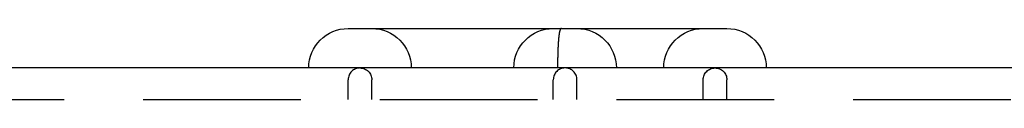
# Model space of a CAD drawing. Extents: x 0 to 795, y -485 to 124.
# Drawn here: x 119 to 150, y 121 to 124 of the extents above; entities that cross this region are included whole.
import ezdxf

# ---------------------------------------------------------------- set-up
doc = ezdxf.new("R2010")
doc.units = 0
doc.header["$LTSCALE"] = 20
doc.linetypes.add('AUSGEZOGEN', pattern=[0])
doc.linetypes.add('VERDECKT', pattern=[0.375, 0.25, -0.125])
doc.layers.get('0').update_dxf_attribs({"linetype": 'AUSGEZOGEN'})
doc.layers.add('01376X10', color=7, linetype='CONTINUOUS')

# ---------------------------------------------------------------- blocks, each defined once
blk = doc.blocks.new('A$C79A17A07')
at = {"color": 3, "linetype": 'AUSGEZOGEN', "extrusion": (0, 1, -2e-16)}
for p, q in [((129, 123.75), (141, 123.75)), ((215, 122.5), (55, 122.5))]:
    blk.add_line(p, q, dxfattribs=at)
at = {"color": 1, "linetype": 'VERDECKT', "extrusion": (0, 1, -2e-16)}
for p, q in [((129, 121.5), (129, 122.125)), ((129.75, 121.5), (129.75, 122.125)), ((135.5, 121.5), (135.5, 122.125)), ((136.25, 121.5), (136.25, 122.125)), ((140.25, 121.5), (140.25, 122.125)), ((141, 121.5), (141, 122.125)), ((55, 121.5), (215, 121.5))]:
    blk.add_line(p, q, dxfattribs=at)
at = {"color": 1}
blk.add_polyline3d([(135.756, 123.75, 0), (135.756, 123.75, 0), (135.755, 123.75, 0), (135.755, 123.75, 0), (135.754, 123.75, 0), (135.754, 123.75, 0), (135.754, 123.75, 0), (135.753, 123.75, 0), (135.753, 123.75, 0), (135.752, 123.75, 0), (135.752, 123.75, 0), (135.752, 123.75, 0), (135.751, 123.75, 0), (135.751, 123.749, 0), (135.75, 123.749, 0), (135.75, 123.749, 0), (135.749, 123.749, 0), (135.749, 123.749, 0), (135.749, 123.749, 0), (135.748, 123.749, 0), (135.748, 123.749, 0), (135.747, 123.749, 0), (135.747, 123.748, 0), (135.747, 123.748, 0), (135.746, 123.748, 0), (135.746, 123.748, 0), (135.745, 123.748, 0), (135.745, 123.748, 0), (135.745, 123.747, 0), (135.744, 123.747, 0), (135.744, 123.747, 0), (135.743, 123.747, 0), (135.743, 123.747, 0), (135.743, 123.746, 0), (135.742, 123.746, 0), (135.742, 123.746, 0), (135.741, 123.746, 0), (135.741, 123.745, 0), (135.741, 123.745, 0), (135.74, 123.745, 0), (135.74, 123.745, 0), (135.739, 123.744, 0), (135.739, 123.744, 0), (135.739, 123.744, 0), (135.738, 123.743, 0), (135.738, 123.743, 0), (135.737, 123.743, 0), (135.737, 123.742, 0), (135.737, 123.742, 0), (135.736, 123.742, 0), (135.736, 123.741, 0), (135.735, 123.741, 0), (135.735, 123.74, 0), (135.735, 123.74, 0), (135.734, 123.74, 0), (135.734, 123.739, 0), (135.733, 123.739, 0), (135.733, 123.738, 0), (135.733, 123.738, 0), (135.732, 123.737, 0), (135.732, 123.737, 0), (135.731, 123.737, 0), (135.731, 123.736, 0), (135.731, 123.736, 0), (135.73, 123.735, 0), (135.73, 123.735, 0), (135.729, 123.734, 0), (135.729, 123.733, 0), (135.729, 123.733, 0), (135.728, 123.732, 0), (135.728, 123.732, 0), (135.728, 123.731, 0), (135.727, 123.731, 0), (135.727, 123.73, 0), (135.726, 123.729, 0), (135.726, 123.729, 0), (135.726, 123.728, 0), (135.725, 123.728, 0), (135.725, 123.727, 0), (135.724, 123.726, 0), (135.724, 123.726, 0), (135.724, 123.725, 0), (135.723, 123.724, 0), (135.723, 123.724, 0), (135.723, 123.723, 0), (135.722, 123.722, 0), (135.722, 123.721, 0), (135.721, 123.721, 0), (135.721, 123.72, 0), (135.721, 123.719, 0), (135.72, 123.718, 0), (135.72, 123.718, 0), (135.72, 123.717, 0), (135.719, 123.716, 0), (135.719, 123.715, 0), (135.718, 123.714, 0), (135.718, 123.714, 0), (135.718, 123.713, 0), (135.717, 123.712, 0), (135.717, 123.711, 0), (135.717, 123.71, 0), (135.716, 123.709, 0), (135.716, 123.708, 0), (135.715, 123.707, 0), (135.715, 123.706, 0), (135.715, 123.706, 0), (135.714, 123.705, 0), (135.714, 123.704, 0), (135.714, 123.703, 0), (135.713, 123.702, 0), (135.713, 123.701, 0), (135.712, 123.7, 0), (135.712, 123.699, 0), (135.712, 123.698, 0), (135.711, 123.696, 0), (135.711, 123.695, 0), (135.711, 123.694, 0), (135.71, 123.693, 0), (135.71, 123.692, 0), (135.709, 123.691, 0), (135.709, 123.69, 0), (135.709, 123.689, 0), (135.708, 123.688, 0), (135.708, 123.686, 0), (135.708, 123.685, 0), (135.707, 123.684, 0), (135.707, 123.683, 0), (135.707, 123.682, 0), (135.706, 123.68, 0), (135.706, 123.679, 0), (135.705, 123.678, 0), (135.705, 123.677, 0), (135.705, 123.675, 0), (135.704, 123.674, 0), (135.704, 123.673, 0), (135.704, 123.671, 0), (135.703, 123.67, 0), (135.703, 123.669, 0), (135.703, 123.667, 0), (135.702, 123.666, 0), (135.702, 123.665, 0), (135.702, 123.663, 0), (135.701, 123.662, 0), (135.701, 123.66, 0), (135.7, 123.659, 0), (135.7, 123.657, 0), (135.7, 123.656, 0), (135.699, 123.654, 0), (135.699, 123.653, 0), (135.699, 123.651, 0), (135.698, 123.65, 0), (135.698, 123.648, 0), (135.698, 123.647, 0), (135.697, 123.645, 0), (135.697, 123.644, 0), (135.697, 123.642, 0), (135.696, 123.64, 0), (135.696, 123.639, 0), (135.696, 123.637, 0), (135.695, 123.635, 0), (135.695, 123.634, 0), (135.695, 123.632, 0), (135.694, 123.63, 0), (135.694, 123.629, 0), (135.694, 123.627, 0), (135.693, 123.625, 0), (135.693, 123.623, 0), (135.692, 123.622, 0), (135.692, 123.62, 0), (135.692, 123.618, 0), (135.691, 123.616, 0), (135.691, 123.614, 0), (135.691, 123.612, 0), (135.69, 123.611, 0), (135.69, 123.609, 0), (135.69, 123.607, 0), (135.689, 123.605, 0), (135.689, 123.603, 0), (135.689, 123.601, 0), (135.688, 123.599, 0), (135.688, 123.597, 0), (135.688, 123.595, 0), (135.687, 123.593, 0), (135.687, 123.591, 0), (135.687, 123.589, 0), (135.686, 123.587, 0), (135.686, 123.585, 0), (135.686, 123.583, 0), (135.685, 123.581, 0), (135.685, 123.578, 0), (135.685, 123.576, 0), (135.684, 123.574, 0), (135.684, 123.572, 0), (135.684, 123.57, 0), (135.684, 123.568, 0), (135.683, 123.565, 0), (135.683, 123.563, 0), (135.683, 123.561, 0), (135.682, 123.559, 0), (135.682, 123.556, 0), (135.682, 123.554, 0), (135.681, 123.552, 0), (135.681, 123.549, 0), (135.681, 123.547, 0), (135.68, 123.545, 0), (135.68, 123.542, 0), (135.68, 123.54, 0), (135.679, 123.537, 0), (135.679, 123.535, 0), (135.679, 123.532, 0), (135.678, 123.53, 0), (135.678, 123.528, 0), (135.678, 123.525, 0), (135.677, 123.523, 0), (135.677, 123.52, 0), (135.677, 123.517, 0), (135.677, 123.515, 0), (135.676, 123.512, 0), (135.676, 123.51, 0), (135.676, 123.507, 0), (135.675, 123.504, 0), (135.675, 123.502, 0), (135.675, 123.499, 0), (135.674, 123.496, 0), (135.674, 123.494, 0), (135.674, 123.491, 0), (135.673, 123.488, 0), (135.673, 123.485, 0), (135.673, 123.483, 0), (135.673, 123.48, 0), (135.672, 123.477, 0), (135.672, 123.474, 0), (135.672, 123.471, 0), (135.671, 123.469, 0), (135.671, 123.466, 0), (135.671, 123.463, 0), (135.67, 123.46, 0), (135.67, 123.457, 0), (135.67, 123.454, 0), (135.67, 123.451, 0), (135.669, 123.448, 0), (135.669, 123.445, 0), (135.669, 123.442, 0), (135.668, 123.439, 0), (135.668, 123.436, 0), (135.668, 123.433, 0), (135.668, 123.43, 0), (135.667, 123.427, 0), (135.667, 123.424, 0), (135.667, 123.42, 0), (135.666, 123.417, 0), (135.666, 123.414, 0), (135.666, 123.411, 0), (135.666, 123.408, 0), (135.665, 123.404, 0), (135.665, 123.401, 0), (135.665, 123.398, 0), (135.664, 123.395, 0), (135.664, 123.391, 0), (135.664, 123.388, 0), (135.664, 123.385, 0), (135.663, 123.381, 0), (135.663, 123.378, 0), (135.663, 123.375, 0), (135.663, 123.371, 0), (135.662, 123.368, 0), (135.662, 123.364, 0), (135.662, 123.361, 0), (135.662, 123.358, 0), (135.661, 123.354, 0), (135.661, 123.351, 0), (135.661, 123.347, 0), (135.66, 123.344, 0), (135.66, 123.34, 0), (135.66, 123.336, 0), (135.66, 123.333, 0), (135.659, 123.329, 0), (135.659, 123.326, 0), (135.659, 123.322, 0), (135.659, 123.318, 0), (135.658, 123.315, 0), (135.658, 123.311, 0), (135.658, 123.307, 0), (135.658, 123.303, 0), (135.657, 123.3, 0), (135.657, 123.296, 0), (135.657, 123.292, 0), (135.657, 123.288, 0), (135.656, 123.284, 0), (135.656, 123.281, 0), (135.656, 123.277, 0), (135.656, 123.273, 0), (135.655, 123.269, 0), (135.655, 123.265, 0), (135.655, 123.261, 0), (135.655, 123.257, 0), (135.654, 123.253, 0), (135.654, 123.249, 0), (135.654, 123.245, 0), (135.654, 123.241, 0), (135.654, 123.237, 0), (135.653, 123.233, 0), (135.653, 123.229, 0), (135.653, 123.225, 0), (135.653, 123.221, 0), (135.652, 123.217, 0), (135.652, 123.212, 0), (135.652, 123.208, 0), (135.652, 123.204, 0), (135.652, 123.2, 0), (135.651, 123.196, 0), (135.651, 123.192, 0), (135.651, 123.187, 0), (135.651, 123.183, 0), (135.65, 123.179, 0), (135.65, 123.174, 0), (135.65, 123.17, 0), (135.65, 123.166, 0), (135.65, 123.162, 0), (135.649, 123.157, 0), (135.649, 123.153, 0), (135.649, 123.148, 0), (135.649, 123.144, 0), (135.649, 123.14, 0), (135.648, 123.135, 0), (135.648, 123.131, 0), (135.648, 123.126, 0), (135.648, 123.122, 0), (135.648, 123.117, 0), (135.647, 123.113, 0), (135.647, 123.108, 0), (135.647, 123.104, 0), (135.647, 123.099, 0), (135.647, 123.095, 0), (135.646, 123.09, 0), (135.646, 123.086, 0), (135.646, 123.081, 0), (135.646, 123.076, 0), (135.646, 123.072, 0), (135.646, 123.067, 0), (135.645, 123.062, 0), (135.645, 123.058, 0), (135.645, 123.053, 0), (135.645, 123.048, 0), (135.645, 123.044, 0), (135.644, 123.039, 0), (135.644, 123.034, 0), (135.644, 123.029, 0), (135.644, 123.025, 0), (135.644, 123.02, 0), (135.644, 123.015, 0), (135.643, 123.01, 0), (135.643, 123.005, 0), (135.643, 123, 0), (135.643, 122.996, 0), (135.643, 122.991, 0), (135.643, 122.986, 0), (135.643, 122.981, 0), (135.642, 122.976, 0), (135.642, 122.971, 0), (135.642, 122.966, 0), (135.642, 122.961, 0), (135.642, 122.956, 0), (135.642, 122.951, 0), (135.641, 122.946, 0), (135.641, 122.941, 0), (135.641, 122.936, 0), (135.641, 122.931, 0), (135.641, 122.926, 0), (135.641, 122.921, 0), (135.641, 122.916, 0), (135.64, 122.911, 0), (135.64, 122.906, 0), (135.64, 122.9, 0), (135.64, 122.895, 0), (135.64, 122.89, 0), (135.64, 122.885, 0), (135.64, 122.88, 0), (135.64, 122.875, 0), (135.639, 122.869, 0), (135.639, 122.864, 0), (135.639, 122.859, 0), (135.639, 122.854, 0), (135.639, 122.849, 0), (135.639, 122.843, 0), (135.639, 122.838, 0), (135.639, 122.833, 0), (135.639, 122.828, 0), (135.638, 122.822, 0), (135.638, 122.817, 0), (135.638, 122.812, 0), (135.638, 122.806, 0), (135.638, 122.801, 0), (135.638, 122.796, 0), (135.638, 122.79, 0), (135.638, 122.785, 0), (135.638, 122.78, 0), (135.638, 122.774, 0), (135.638, 122.769, 0), (135.637, 122.764, 0), (135.637, 122.758, 0), (135.637, 122.753, 0), (135.637, 122.748, 0), (135.637, 122.742, 0), (135.637, 122.737, 0), (135.637, 122.731, 0), (135.637, 122.726, 0), (135.637, 122.721, 0), (135.637, 122.715, 0), (135.637, 122.71, 0), (135.637, 122.704, 0), (135.637, 122.699, 0), (135.636, 122.693, 0), (135.636, 122.688, 0), (135.636, 122.683, 0), (135.636, 122.677, 0), (135.636, 122.672, 0), (135.636, 122.666, 0), (135.636, 122.661, 0), (135.636, 122.655, 0), (135.636, 122.65, 0), (135.636, 122.644, 0), (135.636, 122.639, 0), (135.636, 122.633, 0), (135.636, 122.628, 0), (135.636, 122.622, 0), (135.636, 122.617, 0), (135.636, 122.611, 0), (135.636, 122.606, 0), (135.636, 122.6, 0), (135.636, 122.595, 0), (135.636, 122.589, 0), (135.636, 122.584, 0), (135.636, 122.578, 0), (135.636, 122.572, 0), (135.635, 122.567, 0), (135.635, 122.561, 0), (135.635, 122.556, 0), (135.635, 122.55, 0), (135.635, 122.545, 0), (135.635, 122.539, 0), (135.635, 122.534, 0), (135.635, 122.528, 0), (135.635, 122.522, 0), (135.635, 122.517, 0), (135.635, 122.511, 0), (135.635, 122.506, 0), (135.635, 122.5, 0)], dxfattribs=at)
at = {"color": 3, "linetype": 'AUSGEZOGEN', "extrusion": (0, -2e-16, -1)}
for centre, start, end in [((-129, 122.5), 360, 90), ((-141, 122.5), 90, 180)]:
    blk.add_arc(centre, 1.25, start, end, dxfattribs=at)
at = {"color": 1, "linetype": 'VERDECKT', "extrusion": (0, -2e-16, -1)}
for centre, radius, start, end in [((-129.75, 122.5), 1.25, 90, 180), ((-135.5, 122.5), 1.25, 0, 90), ((-136.25, 122.5), 1.25, 90, 180), ((-140.25, 122.5), 1.25, 360, 90), ((-129.375, 122.125), 0.375, 90, 180), ((-140.625, 122.125), 0.375, 0, 90), ((-140.625, 122.125), 0.375, 90, 180)]:
    blk.add_arc(centre, radius, start, end, dxfattribs=at)
at = {"color": 1, "linetype": 'VERDECKT'}
for centre, start, end in [((129.375, 122.125), 90, 180), ((135.875, 122.125), 90, 180), ((135.875, 122.125), 0, 90)]:
    blk.add_arc(centre, 0.375, start, end, dxfattribs=at)

msp = doc.modelspace()

# ---------------------------------------------------------------- block references
at = {"layer": '01376X10'}
msp.add_blockref('A$C79A17A07', (0, 0), dxfattribs=at)

doc.saveas('drawing.dxf')
